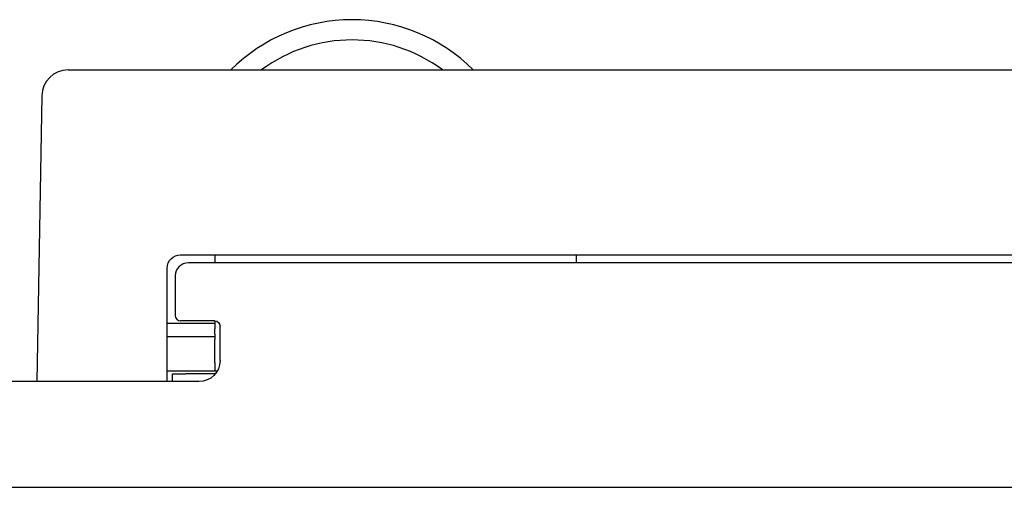
# Model space of a CAD drawing. Units: millimetres. Extents: x 10288 to 14171, y 11272 to 12980.
# Drawn here: x 11009 to 11012, y 11653 to 11654 of the extents above; entities that cross this region are included whole.
import ezdxf

# ---------------------------------------------------------------- set-up
doc = ezdxf.new("R2010")
doc.units = ezdxf.units.MM

# ---------------------------------------------------------------- blocks, each defined once
blk = doc.blocks.new('6')
at = {"lineweight": 30}
for p, q in [((-19.255, 7), (-18.5, 7)), ((-18.5, 7), (241.5, 7)), ((-20.255, 6.017), (-20.444, -4.8)), ((0, -0.3), (0, 0)), ((-15, 0), (238, 0)), ((237.7, -0.3), (-14.7, -0.3)), ((-13.7, 0), (-13.7, -0.3)), ((-15.5, -4.8), (-15.5, -0.5)), ((-15.2, -0.8), (-15.2, -2.3)), ((-13.7, -2.6), (-15.5, -2.6)), ((-13.7, -2.5), (-15, -2.5)), ((-13.7, -2.5), (-13.7, -2.6)), ((-13.7, -2.6), (-13.7, -2.8)), ((-13.7, -3.001), (-13.7, -2.8)), ((-13.5, -4), (-13.5, -2.7)), ((-13.7, -3.1), (-15.5, -3.1)), ((-13.7, -3.001), (-13.7, -3.192)), ((-13.7, -4.09), (-13.7, -3.192)), ((-13.7, -4.09), (-13.7, -4.4)), ((-13.7, -4.4), (-15.5, -4.4)), ((-13.607, -4.4), (-13.7, -4.4)), ((-18.5, -4.8), (-24.9, -4.8)), ((-18.5, -4.8), (-20.223, -4.8)), ((-15.5, -4.8), (-18.5, -4.8)), ((-14.3, -4.8), (-15.5, -4.8)), ((-15.3, -4.5), (-14.8, -4.5)), ((-15.3, -4.8), (-15.3, -4.5)), ((-13.675, -4.5), (-14.8, -4.5)), ((-27.4, -8.8), (266.4, -8.8))]:
    blk.add_line(p, q, dxfattribs=at)
for centre, radius, start, end in [((-8.5, 2.4), 6.5, 90, 134.9536), ((-8.5, 2.4), 6.5, 45.0464, 90), ((-8.5, 2.4), 5.736, 53.325, 126.675), ((-19.255, 6), 1, 90, 179), ((-14.7, -0.8), 0.5, 90, 180), ((-15, -2.3), 0.2, 180, 270)]:
    blk.add_arc(centre, radius, start, end, dxfattribs=at)
at = {"lineweight": 30, "extrusion": (0, 0, -1)}
for centre, radius, start, end in [((15, -0.5), 0.5, 0, 90), ((13.7, -2.7), 0.2, 90, 180), ((14.3, -4), 0.8, 180, 270)]:
    blk.add_arc(centre, radius, start, end, dxfattribs=at)

msp = doc.modelspace()

# ---------------------------------------------------------------- linework, layer by layer
at = {"lineweight": 30}
msp.add_line((11008.3306, 11653.0102), (11030.3656, 11653.0102), dxfattribs=at)

# ---------------------------------------------------------------- block references
at = {"xscale": 0.075, "yscale": 0.075, "zscale": 0.075}
msp.add_blockref('6', (11010.3856, 11653.6702), dxfattribs=at)

doc.saveas('drawing.dxf')
